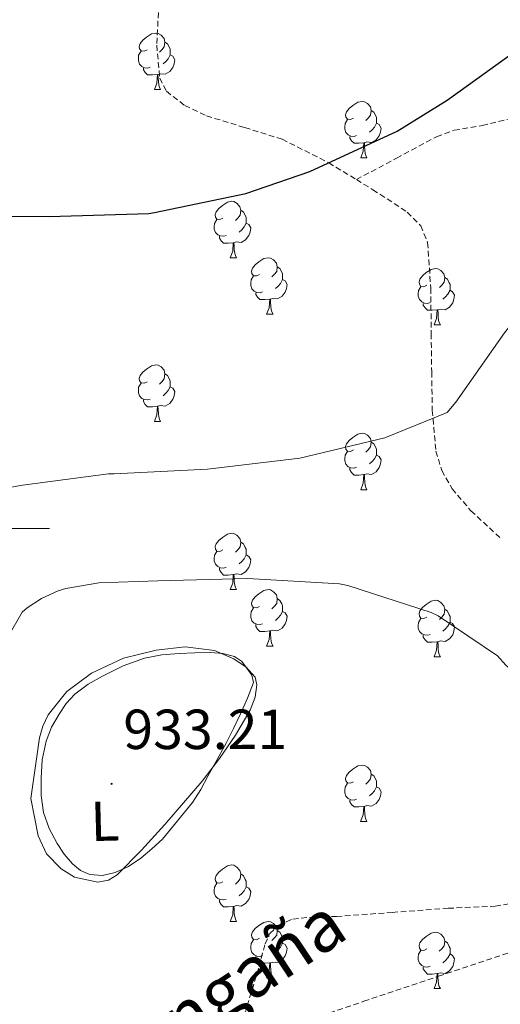
# Model space of a CAD drawing. Units: metres. Extents: x 585893 to 590386, y 4744769 to 4747796.
# Drawn here: x 590005 to 590090, y 4745415 to 4745590 of the extents above; entities that cross this region are included whole.
import ezdxf
from ezdxf.enums import TextEntityAlignment as Align

# ---------------------------------------------------------------- set-up
doc = ezdxf.new("R2010")
doc.units = ezdxf.units.M
doc.header["$MEASUREMENT"] = 0
doc.linetypes.add('TRAZOSX2', pattern=[1.5, 1, -0.5])
for name, color, linetype, lineweight in [('Carátula', 7, 'Continuous', 5), ('Level 21', 19, 'Continuous', 0), ('Level 35', 92, 'Continuous', 0), ('Level 36', 19, 'Continuous', 40), ('Level 37', 92, 'Continuous', 0), ('Level 4', 36, 'Continuous', 30), ('Level 41', 19, 'Continuous', 0), ('Level 44', 19, 'Continuous', 0), ('Level 5', 36, 'Continuous', 0), ('Level 59', 19, 'Continuous', 0), ('Level 63', 7, 'Continuous', 0), ('Level 7', 19, 'Continuous', 0)]:
    doc.layers.add(name, color=color, linetype=linetype, lineweight=lineweight)
doc.styles.add('Arial', font='ARIAL.TTF', dxfattribs={"height": 0.2})

# ---------------------------------------------------------------- blocks, each defined once
blk = doc.blocks.new('5PATER')
at = {"layer": 'Carátula', "linetype": 'Continuous', "lineweight": 5}
h = blk.add_hatch(color=250, dxfattribs=at)
edge = h.paths.add_edge_path()
edge.add_ellipse((0, 0), major_axis=(-1.33, -1.34), ratio=0.999422, start_angle=0, end_angle=360)

msp = doc.modelspace()

# ---------------------------------------------------------------- linework, layer by layer
at = {"layer": 'Level 21', "color": 19, "linetype": 'TRAZOSX2', "lineweight": 0}
for points in [[(590003.01, 4745654.18, 947.38), (590007.35, 4745650.07, 947.85), (590012.31, 4745645.3, 948.38), (590017.27, 4745640.53, 948.92), (590022.63, 4745636.32, 949.45), (590027.89, 4745631.51, 950.01), (590027.9, 4745631.49, 950.01), (590029.64, 4745628.63, 950.26), (590030.83, 4745623.96, 950.56), (590030.9, 4745619.15, 950.82), (590030.41, 4745611.44, 951.13), (590029.94, 4745603.73, 951.32), (590029.65, 4745597.75, 951.39), (590029.37, 4745591.76, 951.4), (590029.08, 4745585.94, 951.36), (590029.62, 4745580.11, 951.28), (590030.8, 4745577.77, 951.22), (590034.06, 4745575.22, 951.12), (590037.94, 4745573.39, 950.99), (590044.71, 4745571.32, 950.74), (590051.38, 4745569.23, 950.45), (590059.57, 4745565.11, 950.01), (590059.66, 4745565.06, 950.01), (590064.57, 4745562.06, 950.08)], [(590064.57, 4745562.06, 950.08), (590071.71, 4745565.87, 949.59), (590078.84, 4745569.68, 949.11), (590081.95, 4745570.83, 948.99), (590086.95, 4745571.67, 949.02), (590091.83, 4745572.88, 949.04), (590100.31, 4745576.53, 948.92), (590108.79, 4745580.18, 948.72), (590116.69, 4745583.41, 948.23), (590124.66, 4745586.58, 947.7), (590130.13, 4745588.63, 947.51), (590135.73, 4745589.46, 947.38), (590144.92, 4745588.21, 947.34), (590154.1, 4745586.32, 947.32), (590158.41, 4745585.2, 947.24), (590162.74, 4745584.47, 946.93), (590165.57, 4745584.4, 946.58), (590168.39, 4745584.33, 946.23)], [(590064.57, 4745562.06, 950.08), (590067.51, 4745560.27, 949.55), (590073.6, 4745556.29, 949.18), (590076.01, 4745553.87, 949.01), (590077.24, 4745550.87, 948.66), (590077.79, 4745542.78, 947.76), (590077.88, 4745534.67, 946.87), (590077.96, 4745527.86, 946.13), (590078.07, 4745521.04, 945.4), (590078.72, 4745513.8, 944.38), (590079.75, 4745510.33, 943.8), (590081.59, 4745507.09, 943.28), (590084.95, 4745503.19, 942.68), (590090.39, 4745498.14, 941.95)], [(590043.22, 4745408.28, 935.32), (590052.66, 4745411.54, 935.73), (590065.91, 4745415.99, 936.2), (590079.15, 4745420.43, 936.56), (590093.7, 4745425.28, 936.56), (590108.21, 4745430.29, 936.56), (590118.73, 4745435.12, 936.88), (590128.95, 4745440.59, 937.2), (590140.86, 4745446.7, 937.5), (590152.69, 4745452.95, 937.78), (590160.59, 4745457.94, 937.94), (590171.76, 4745466.51, 938.14), (590183.28, 4745474.51, 938.36), (590196.19, 4745480.78, 938.75), (590207.58, 4745486.47, 939.31)], [(590043.22, 4745408.28, 935.32), (590045.16, 4745415.18, 936.01), (590047.28, 4745422.16, 936.56), (590048.33, 4745426.2, 936.61), (590049.21, 4745428.05, 936.58), (590050.74, 4745429.52, 936.56), (590053.26, 4745430.61, 936.56), (590057.14, 4745431, 936.56), (590061.04, 4745431.06, 936.56), (590070.96, 4745431.79, 936.56), (590080.88, 4745432.53, 936.56), (590089.25, 4745432.89, 936.65), (590093.35, 4745433.62, 936.75), (590097.27, 4745435.41, 936.88), (590099.92, 4745437.74, 937.07), (590102.85, 4745441.88, 937.48), (590105.78, 4745445.97, 937.84), (590107.03, 4745447.33, 937.9)]]:
    msp.add_polyline3d(points, dxfattribs=at)
at = {"layer": 'Level 35', "color": 92, "linetype": 'Continuous', "lineweight": 0, "ltscale": 0.5}
msp.add_polyline3d([(590006.71, 4745452.05, 935.6), (590007.35, 4745448.72, 935.6), (590007.99, 4745445.4, 935.6), (590009.48, 4745442.2, 935.6), (590012.08, 4745439.51, 935.6), (590014.45, 4745438.03, 935.6), (590018.58, 4745437.16, 935.6), (590020.5, 4745437.51, 935.6), (590022.07, 4745438.48, 935.6), (590026.36, 4745442.87, 935.6), (590030.51, 4745447.44, 935.6), (590033.86, 4745451.27, 935.6), (590037.17, 4745455.12, 935.6), (590040.21, 4745459.13, 935.6), (590043.06, 4745463.32, 935.6), (590045.67, 4745467.73, 935.6), (590046.55, 4745470.03, 935.6), (590046.9, 4745472.27, 935.6), (590046.55, 4745473.61, 935.6), (590044.99, 4745475.39, 935.6), (590042.8, 4745476.88, 935.6), (590039.36, 4745478.35, 935.6), (590034.12, 4745478.99, 935.6), (590028.98, 4745478.42, 935.6), (590023.15, 4745476.97, 935.6), (590017.46, 4745474.32, 935.6), (590013.1, 4745471.06, 935.6), (590009.78, 4745466.9, 935.6), (590008.8, 4745464.9, 935.6), (590008.24, 4745462.8, 935.6), (590007.47, 4745457.43, 935.6), (590006.71, 4745452.05, 935.6)], dxfattribs=at)
at = {"layer": 'Level 36', "color": 92, "linetype": 'Continuous', "lineweight": 0}
for points in [[(590027.35, 4745585.13, 0.01), (590026.82, 4745584.87, 0.01), (590026.29, 4745584.93, 0.01), (590026.02, 4745585.29, 0.01), (590025.97, 4745585.72, 0.01), (590026.13, 4745586.24, 0.01), (590026.61, 4745586.83, 0.01), (590027.24, 4745587.37, 0.01), (590028.14, 4745587.95, 0.01), (590028.89, 4745588.11, 0.01), (590029.31, 4745588.05, 0.01), (590029.84, 4745587.74, 0.01), (590030.37, 4745587.15, 0.01), (590030.53, 4745586.51, 0.01), (590030.42, 4745585.67, 0.01), (590030, 4745585.13, 0.01), (590029.58, 4745584.71, 0.01)], [(590030.53, 4745586.51, 0.01), (590031.01, 4745586.2, 0.01), (590031.32, 4745585.56, 0.01), (590031.48, 4745585.24, 0.01), (590031.48, 4745584.66, 0.01), (590031.48, 4745584.23, 0.01), (590031.11, 4745583.55, 0.01), (590030.69, 4745583.07, 0.01), (590030.21, 4745582.65, 0.01)], [(590027.93, 4745582.05, 0.01), (590027.51, 4745581.89, 0.01), (590026.92, 4745581.95, 0.01), (590026.45, 4745582.17, 0.01), (590026.02, 4745582.59, 0.01), (590025.81, 4745583.17, 0.01), (590025.81, 4745583.59, 0.01), (590025.86, 4745584.18, 0.01), (590026.29, 4745584.87, 0.01)], [(590031.48, 4745584.23, 0.01), (590031.94, 4745583.99, 0.01), (590032.28, 4745583.37, 0.01), (590032.17, 4745582.65, 0.01), (590031.96, 4745582.01, 0.01), (590031.38, 4745581.27, 0.01), (590030.58, 4745580.79, 0.01), (590029.73, 4745580.89, 0.01), (590029.3, 4745580.76, 0.01)], [(590029.19, 4745580.76, 0.01), (590028.3, 4745580.67, 0.01), (590027.46, 4745580.67, 0.01), (590027.03, 4745581.11, 0.01), (590026.71, 4745581.58, 0.01), (590026.71, 4745581.89, 0.01)], [(590028.65, 4745578.07, 0.01), (590029.08, 4745579.23, 0.01), (590029.19, 4745580.76, 0.01), (590029.3, 4745580.76, 0.01), (590029.34, 4745580.17, 0.01), (590029.37, 4745579.49, 0.01), (590029.44, 4745578.87, 0.01), (590029.56, 4745578.47, 0.01), (590029.77, 4745578.07, 0.01)], [(590028.65, 4745578.07, 0.01), (590029.77, 4745578.07, 0.01)], [(590064.04, 4745572.99, 0.01), (590063.51, 4745572.73, 0.01), (590062.98, 4745572.78, 0.01), (590062.71, 4745573.15, 0.01), (590062.66, 4745573.58, 0.01), (590062.82, 4745574.1, 0.01), (590063.3, 4745574.69, 0.01), (590063.93, 4745575.22, 0.01), (590064.83, 4745575.81, 0.01), (590065.58, 4745575.97, 0.01), (590066, 4745575.91, 0.01), (590066.53, 4745575.6, 0.01), (590067.06, 4745575.01, 0.01), (590067.22, 4745574.37, 0.01), (590067.11, 4745573.52, 0.01), (590066.69, 4745572.99, 0.01), (590066.27, 4745572.57, 0.01)], [(590067.22, 4745574.37, 0.01), (590067.7, 4745574.06, 0.01), (590068.01, 4745573.42, 0.01), (590068.17, 4745573.1, 0.01), (590068.17, 4745572.52, 0.01), (590068.17, 4745572.09, 0.01), (590067.8, 4745571.4, 0.01), (590067.38, 4745570.92, 0.01), (590066.9, 4745570.5, 0.01)], [(590064.62, 4745569.91, 0.01), (590064.2, 4745569.75, 0.01), (590063.61, 4745569.81, 0.01), (590063.14, 4745570.03, 0.01), (590062.71, 4745570.45, 0.01), (590062.5, 4745571.03, 0.01), (590062.5, 4745571.45, 0.01), (590062.55, 4745572.04, 0.01), (590062.98, 4745572.73, 0.01)], [(590068.17, 4745572.09, 0.01), (590068.63, 4745571.84, 0.01), (590068.97, 4745571.23, 0.01), (590068.86, 4745570.5, 0.01), (590068.65, 4745569.86, 0.01), (590068.07, 4745569.12, 0.01), (590067.27, 4745568.64, 0.01), (590066.42, 4745568.75, 0.01), (590065.99, 4745568.62, 0.01)], [(590065.88, 4745568.62, 0.01), (590064.99, 4745568.53, 0.01), (590064.15, 4745568.53, 0.01), (590063.72, 4745568.97, 0.01), (590063.4, 4745569.44, 0.01), (590063.4, 4745569.75, 0.01)], [(590065.34, 4745565.93, 0.01), (590065.77, 4745567.09, 0.01), (590065.88, 4745568.62, 0.01), (590065.99, 4745568.62, 0.01), (590066.03, 4745568.03, 0.01), (590066.06, 4745567.35, 0.01), (590066.13, 4745566.73, 0.01), (590066.25, 4745566.33, 0.01), (590066.46, 4745565.93, 0.01)], [(590065.34, 4745565.93, 0.01), (590066.46, 4745565.93, 0.01)], [(590040.85, 4745555.23, 0.01), (590040.32, 4745554.96, 0.01), (590039.79, 4745555.02, 0.01), (590039.53, 4745555.39, 0.01), (590039.47, 4745555.81, 0.01), (590039.63, 4745556.33, 0.01), (590040.11, 4745556.93, 0.01), (590040.75, 4745557.46, 0.01), (590041.65, 4745558.04, 0.01), (590042.39, 4745558.2, 0.01), (590042.81, 4745558.15, 0.01), (590043.35, 4745557.83, 0.01), (590043.87, 4745557.25, 0.01), (590044.03, 4745556.61, 0.01), (590043.93, 4745555.76, 0.01), (590043.5, 4745555.23, 0.01), (590043.08, 4745554.8, 0.01)], [(590044.03, 4745556.61, 0.01), (590044.51, 4745556.29, 0.01), (590044.83, 4745555.65, 0.01), (590044.99, 4745555.33, 0.01), (590044.98, 4745554.75, 0.01), (590044.98, 4745554.33, 0.01), (590044.61, 4745553.64, 0.01), (590044.19, 4745553.16, 0.01), (590043.71, 4745552.74, 0.01)], [(590041.43, 4745552.15, 0.01), (590041.01, 4745551.99, 0.01), (590040.42, 4745552.05, 0.01), (590039.95, 4745552.26, 0.01), (590039.52, 4745552.68, 0.01), (590039.31, 4745553.27, 0.01), (590039.31, 4745553.69, 0.01), (590039.36, 4745554.27, 0.01), (590039.79, 4745554.96, 0.01)], [(590044.98, 4745554.33, 0.01), (590045.44, 4745554.08, 0.01), (590045.78, 4745553.46, 0.01), (590045.67, 4745552.74, 0.01), (590045.46, 4745552.1, 0.01), (590044.88, 4745551.36, 0.01), (590044.08, 4745550.88, 0.01), (590043.23, 4745550.98, 0.01), (590042.8, 4745550.85, 0.01)], [(590042.69, 4745550.85, 0.01), (590041.8, 4745550.77, 0.01), (590040.96, 4745550.77, 0.01), (590040.53, 4745551.2, 0.01), (590040.21, 4745551.67, 0.01), (590040.21, 4745551.99, 0.01)], [(590042.15, 4745548.17, 0.01), (590042.58, 4745549.33, 0.01), (590042.69, 4745550.85, 0.01), (590042.8, 4745550.85, 0.01), (590042.84, 4745550.27, 0.01), (590042.87, 4745549.58, 0.01), (590042.94, 4745548.97, 0.01), (590043.06, 4745548.57, 0.01), (590043.27, 4745548.17, 0.01)], [(590042.15, 4745548.17, 0.01), (590043.27, 4745548.17, 0.01)], [(590047.32, 4745545.19, 0.01), (590046.79, 4745544.93, 0.01), (590046.26, 4745544.98, 0.01), (590046, 4745545.35, 0.01), (590045.94, 4745545.78, 0.01), (590046.1, 4745546.3, 0.01), (590046.58, 4745546.89, 0.01), (590047.22, 4745547.42, 0.01), (590048.12, 4745548.01, 0.01), (590048.86, 4745548.17, 0.01), (590049.29, 4745548.11, 0.01), (590049.82, 4745547.8, 0.01), (590050.35, 4745547.21, 0.01), (590050.51, 4745546.57, 0.01), (590050.4, 4745545.72, 0.01), (590049.97, 4745545.19, 0.01), (590049.55, 4745544.77, 0.01)], [(590050.51, 4745546.57, 0.01), (590050.98, 4745546.26, 0.01), (590051.3, 4745545.62, 0.01), (590051.46, 4745545.3, 0.01), (590051.46, 4745544.72, 0.01), (590051.46, 4745544.29, 0.01), (590051.09, 4745543.6, 0.01), (590050.67, 4745543.12, 0.01), (590050.19, 4745542.7, 0.01)], [(590077.1, 4745543.29, 0.01), (590076.57, 4745543.02, 0.01), (590076.04, 4745543.08, 0.01), (590075.77, 4745543.45, 0.01), (590075.72, 4745543.87, 0.01), (590075.88, 4745544.39, 0.01), (590076.36, 4745544.99, 0.01), (590076.99, 4745545.52, 0.01), (590077.89, 4745546.1, 0.01), (590078.64, 4745546.26, 0.01), (590079.06, 4745546.21, 0.01), (590079.59, 4745545.89, 0.01), (590080.12, 4745545.31, 0.01), (590080.28, 4745544.67, 0.01), (590080.17, 4745543.81, 0.01), (590079.75, 4745543.29, 0.01), (590079.33, 4745542.86, 0.01)], [(590047.91, 4745542.11, 0.01), (590047.48, 4745541.95, 0.01), (590046.9, 4745542.01, 0.01), (590046.42, 4745542.22, 0.01), (590046, 4745542.65, 0.01), (590045.78, 4745543.23, 0.01), (590045.78, 4745543.65, 0.01), (590045.84, 4745544.24, 0.01), (590046.26, 4745544.93, 0.01)], [(590051.46, 4745544.29, 0.01), (590051.91, 4745544.04, 0.01), (590052.26, 4745543.43, 0.01), (590052.15, 4745542.7, 0.01), (590051.94, 4745542.06, 0.01), (590051.35, 4745541.32, 0.01), (590050.56, 4745540.84, 0.01), (590049.71, 4745540.95, 0.01), (590049.28, 4745540.82, 0.01)], [(590080.28, 4745544.67, 0.01), (590080.76, 4745544.35, 0.01), (590081.07, 4745543.71, 0.01), (590081.23, 4745543.39, 0.01), (590081.23, 4745542.81, 0.01), (590081.23, 4745542.39, 0.01), (590080.86, 4745541.69, 0.01), (590080.44, 4745541.21, 0.01), (590079.96, 4745540.8, 0.01)], [(590077.68, 4745540.21, 0.01), (590077.26, 4745540.05, 0.01), (590076.67, 4745540.11, 0.01), (590076.2, 4745540.32, 0.01), (590075.77, 4745540.74, 0.01), (590075.56, 4745541.33, 0.01), (590075.56, 4745541.75, 0.01), (590075.61, 4745542.33, 0.01), (590076.04, 4745543.02, 0.01)], [(590081.23, 4745542.39, 0.01), (590081.69, 4745542.13, 0.01), (590082.03, 4745541.52, 0.01), (590081.92, 4745540.79, 0.01), (590081.71, 4745540.15, 0.01), (590081.13, 4745539.41, 0.01), (590080.33, 4745538.94, 0.01), (590079.48, 4745539.04, 0.01), (590079.05, 4745538.91, 0.01)], [(590049.17, 4745540.82, 0.01), (590048.28, 4745540.73, 0.01), (590047.43, 4745540.73, 0.01), (590047.01, 4745541.16, 0.01), (590046.69, 4745541.64, 0.01), (590046.69, 4745541.95, 0.01)], [(590048.62, 4745538.13, 0.01), (590049.06, 4745539.29, 0.01), (590049.17, 4745540.82, 0.01), (590049.28, 4745540.82, 0.01), (590049.31, 4745540.23, 0.01), (590049.35, 4745539.55, 0.01), (590049.42, 4745538.93, 0.01), (590049.53, 4745538.53, 0.01), (590049.75, 4745538.13, 0.01)], [(590078.94, 4745538.91, 0.01), (590078.05, 4745538.83, 0.01), (590077.21, 4745538.83, 0.01), (590076.78, 4745539.26, 0.01), (590076.46, 4745539.73, 0.01), (590076.46, 4745540.05, 0.01)], [(590078.4, 4745536.23, 0.01), (590078.83, 4745537.39, 0.01), (590078.94, 4745538.91, 0.01), (590079.05, 4745538.91, 0.01), (590079.09, 4745538.33, 0.01), (590079.12, 4745537.64, 0.01), (590079.19, 4745537.03, 0.01), (590079.31, 4745536.63, 0.01), (590079.52, 4745536.23, 0.01)], [(590048.62, 4745538.13, 0.01), (590049.75, 4745538.13, 0.01)], [(590078.4, 4745536.23, 0.01), (590079.52, 4745536.23, 0.01)], [(590027.35, 4745526.14, 0.01), (590026.82, 4745525.88, 0.01), (590026.29, 4745525.93, 0.01), (590026.02, 4745526.3, 0.01), (590025.97, 4745526.73, 0.01), (590026.13, 4745527.25, 0.01), (590026.61, 4745527.84, 0.01), (590027.24, 4745528.37, 0.01), (590028.14, 4745528.96, 0.01), (590028.89, 4745529.12, 0.01), (590029.31, 4745529.06, 0.01), (590029.84, 4745528.75, 0.01), (590030.37, 4745528.16, 0.01), (590030.53, 4745527.52, 0.01), (590030.42, 4745526.67, 0.01), (590030, 4745526.14, 0.01), (590029.58, 4745525.72, 0.01)], [(590030.53, 4745527.52, 0.01), (590031.01, 4745527.21, 0.01), (590031.32, 4745526.57, 0.01), (590031.48, 4745526.25, 0.01), (590031.48, 4745525.67, 0.01), (590031.48, 4745525.24, 0.01), (590031.11, 4745524.55, 0.01), (590030.69, 4745524.07, 0.01), (590030.21, 4745523.65, 0.01)], [(590027.93, 4745523.06, 0.01), (590027.51, 4745522.9, 0.01), (590026.92, 4745522.96, 0.01), (590026.45, 4745523.17, 0.01), (590026.02, 4745523.6, 0.01), (590025.81, 4745524.18, 0.01), (590025.81, 4745524.6, 0.01), (590025.86, 4745525.19, 0.01), (590026.29, 4745525.88, 0.01)], [(590031.48, 4745525.24, 0.01), (590031.94, 4745524.99, 0.01), (590032.28, 4745524.38, 0.01), (590032.17, 4745523.65, 0.01), (590031.96, 4745523.01, 0.01), (590031.38, 4745522.27, 0.01), (590030.58, 4745521.79, 0.01), (590029.73, 4745521.9, 0.01), (590029.3, 4745521.77, 0.01)], [(590029.19, 4745521.77, 0.01), (590028.3, 4745521.68, 0.01), (590027.46, 4745521.68, 0.01), (590027.03, 4745522.11, 0.01), (590026.71, 4745522.59, 0.01), (590026.71, 4745522.9, 0.01)], [(590028.65, 4745519.08, 0.01), (590029.08, 4745520.24, 0.01), (590029.19, 4745521.77, 0.01), (590029.3, 4745521.77, 0.01), (590029.34, 4745521.18, 0.01), (590029.37, 4745520.5, 0.01), (590029.44, 4745519.88, 0.01), (590029.56, 4745519.48, 0.01), (590029.77, 4745519.08, 0.01)], [(590028.65, 4745519.08, 0.01), (590029.77, 4745519.08, 0.01)], [(590064.04, 4745514, 0.01), (590063.51, 4745513.74, 0.01), (590062.98, 4745513.79, 0.01), (590062.71, 4745514.16, 0.01), (590062.66, 4745514.59, 0.01), (590062.82, 4745515.11, 0.01), (590063.3, 4745515.7, 0.01), (590063.93, 4745516.23, 0.01), (590064.83, 4745516.82, 0.01), (590065.58, 4745516.98, 0.01), (590066, 4745516.92, 0.01), (590066.53, 4745516.61, 0.01), (590067.06, 4745516.02, 0.01), (590067.22, 4745515.38, 0.01), (590067.11, 4745514.53, 0.01), (590066.69, 4745514, 0.01), (590066.27, 4745513.58, 0.01)], [(590067.22, 4745515.38, 0.01), (590067.7, 4745515.07, 0.01), (590068.01, 4745514.43, 0.01), (590068.17, 4745514.11, 0.01), (590068.17, 4745513.53, 0.01), (590068.17, 4745513.1, 0.01), (590067.8, 4745512.41, 0.01), (590067.38, 4745511.93, 0.01), (590066.9, 4745511.51, 0.01)], [(590064.62, 4745510.92, 0.01), (590064.2, 4745510.76, 0.01), (590063.61, 4745510.82, 0.01), (590063.14, 4745511.03, 0.01), (590062.71, 4745511.46, 0.01), (590062.5, 4745512.04, 0.01), (590062.5, 4745512.46, 0.01), (590062.55, 4745513.05, 0.01), (590062.98, 4745513.74, 0.01)], [(590068.17, 4745513.1, 0.01), (590068.63, 4745512.85, 0.01), (590068.97, 4745512.24, 0.01), (590068.86, 4745511.51, 0.01), (590068.65, 4745510.87, 0.01), (590068.07, 4745510.13, 0.01), (590067.27, 4745509.65, 0.01), (590066.42, 4745509.76, 0.01), (590065.99, 4745509.63, 0.01)], [(590065.88, 4745509.63, 0.01), (590064.99, 4745509.54, 0.01), (590064.15, 4745509.54, 0.01), (590063.72, 4745509.97, 0.01), (590063.4, 4745510.45, 0.01), (590063.4, 4745510.76, 0.01)], [(590065.34, 4745506.94, 0.01), (590065.77, 4745508.1, 0.01), (590065.88, 4745509.63, 0.01), (590065.99, 4745509.63, 0.01), (590066.03, 4745509.04, 0.01), (590066.06, 4745508.36, 0.01), (590066.13, 4745507.74, 0.01), (590066.25, 4745507.34, 0.01), (590066.46, 4745506.94, 0.01)], [(590065.34, 4745506.94, 0.01), (590066.46, 4745506.94, 0.01)], [(590040.85, 4745496.23, 0.01), (590040.32, 4745495.97, 0.01), (590039.79, 4745496.02, 0.01), (590039.52, 4745496.39, 0.01), (590039.47, 4745496.82, 0.01), (590039.63, 4745497.34, 0.01), (590040.11, 4745497.93, 0.01), (590040.74, 4745498.46, 0.01), (590041.64, 4745499.05, 0.01), (590042.39, 4745499.21, 0.01), (590042.81, 4745499.15, 0.01), (590043.34, 4745498.84, 0.01), (590043.87, 4745498.25, 0.01), (590044.03, 4745497.61, 0.01), (590043.92, 4745496.76, 0.01), (590043.5, 4745496.23, 0.01), (590043.08, 4745495.81, 0.01)], [(590044.03, 4745497.61, 0.01), (590044.51, 4745497.3, 0.01), (590044.82, 4745496.66, 0.01), (590044.98, 4745496.34, 0.01), (590044.98, 4745495.76, 0.01), (590044.98, 4745495.33, 0.01), (590044.61, 4745494.64, 0.01), (590044.19, 4745494.16, 0.01), (590043.71, 4745493.74, 0.01)], [(590041.43, 4745493.15, 0.01), (590041.01, 4745492.99, 0.01), (590040.42, 4745493.05, 0.01), (590039.95, 4745493.26, 0.01), (590039.52, 4745493.69, 0.01), (590039.31, 4745494.27, 0.01), (590039.31, 4745494.69, 0.01), (590039.36, 4745495.28, 0.01), (590039.79, 4745495.97, 0.01)], [(590044.98, 4745495.33, 0.01), (590045.44, 4745495.08, 0.01), (590045.78, 4745494.47, 0.01), (590045.67, 4745493.74, 0.01), (590045.46, 4745493.1, 0.01), (590044.88, 4745492.36, 0.01), (590044.08, 4745491.88, 0.01), (590043.23, 4745491.99, 0.01), (590042.8, 4745491.86, 0.01)], [(590042.69, 4745491.86, 0.01), (590041.8, 4745491.77, 0.01), (590040.96, 4745491.77, 0.01), (590040.53, 4745492.2, 0.01), (590040.21, 4745492.68, 0.01), (590040.21, 4745492.99, 0.01)], [(590042.15, 4745489.17, 0.01), (590042.58, 4745490.33, 0.01), (590042.69, 4745491.86, 0.01), (590042.8, 4745491.86, 0.01), (590042.84, 4745491.27, 0.01), (590042.87, 4745490.59, 0.01), (590042.94, 4745489.97, 0.01), (590043.06, 4745489.57, 0.01), (590043.27, 4745489.17, 0.01)], [(590042.15, 4745489.17, 0.01), (590043.27, 4745489.17, 0.01)], [(590047.32, 4745486.2, 0.01), (590046.79, 4745485.93, 0.01), (590046.26, 4745485.99, 0.01), (590046, 4745486.36, 0.01), (590045.94, 4745486.78, 0.01), (590046.1, 4745487.3, 0.01), (590046.58, 4745487.9, 0.01), (590047.22, 4745488.43, 0.01), (590048.12, 4745489.01, 0.01), (590048.86, 4745489.17, 0.01), (590049.29, 4745489.12, 0.01), (590049.82, 4745488.8, 0.01), (590050.35, 4745488.22, 0.01), (590050.51, 4745487.58, 0.01), (590050.4, 4745486.73, 0.01), (590049.97, 4745486.2, 0.01), (590049.55, 4745485.77, 0.01)], [(590050.51, 4745487.58, 0.01), (590050.98, 4745487.26, 0.01), (590051.3, 4745486.62, 0.01), (590051.46, 4745486.3, 0.01), (590051.46, 4745485.72, 0.01), (590051.46, 4745485.3, 0.01), (590051.09, 4745484.61, 0.01), (590050.67, 4745484.13, 0.01), (590050.19, 4745483.71, 0.01)], [(590077.09, 4745484.29, 0.01), (590076.57, 4745484.03, 0.01), (590076.03, 4745484.08, 0.01), (590075.77, 4745484.45, 0.01), (590075.71, 4745484.88, 0.01), (590075.87, 4745485.4, 0.01), (590076.35, 4745485.99, 0.01), (590076.99, 4745486.52, 0.01), (590077.89, 4745487.11, 0.01), (590078.63, 4745487.27, 0.01), (590079.06, 4745487.21, 0.01), (590079.59, 4745486.9, 0.01), (590080.12, 4745486.31, 0.01), (590080.28, 4745485.67, 0.01), (590080.17, 4745484.82, 0.01), (590079.75, 4745484.29, 0.01), (590079.33, 4745483.87, 0.01)], [(590047.91, 4745483.12, 0.01), (590047.48, 4745482.96, 0.01), (590046.9, 4745483.02, 0.01), (590046.42, 4745483.23, 0.01), (590046, 4745483.65, 0.01), (590045.78, 4745484.24, 0.01), (590045.78, 4745484.66, 0.01), (590045.84, 4745485.24, 0.01), (590046.26, 4745485.93, 0.01)], [(590051.46, 4745485.3, 0.01), (590051.91, 4745485.05, 0.01), (590052.26, 4745484.43, 0.01), (590052.15, 4745483.71, 0.01), (590051.94, 4745483.07, 0.01), (590051.35, 4745482.33, 0.01), (590050.56, 4745481.85, 0.01), (590049.71, 4745481.95, 0.01), (590049.28, 4745481.82, 0.01)], [(590080.28, 4745485.67, 0.01), (590080.75, 4745485.36, 0.01), (590081.07, 4745484.72, 0.01), (590081.23, 4745484.4, 0.01), (590081.23, 4745483.82, 0.01), (590081.23, 4745483.39, 0.01), (590080.86, 4745482.7, 0.01), (590080.44, 4745482.22, 0.01), (590079.96, 4745481.8, 0.01)], [(590049.17, 4745481.82, 0.01), (590048.28, 4745481.74, 0.01), (590047.43, 4745481.74, 0.01), (590047.01, 4745482.17, 0.01), (590046.69, 4745482.64, 0.01), (590046.69, 4745482.96, 0.01)], [(590077.68, 4745481.21, 0.01), (590077.25, 4745481.05, 0.01), (590076.67, 4745481.11, 0.01), (590076.19, 4745481.32, 0.01), (590075.77, 4745481.75, 0.01), (590075.55, 4745482.33, 0.01), (590075.55, 4745482.75, 0.01), (590075.61, 4745483.34, 0.01), (590076.03, 4745484.03, 0.01)], [(590081.23, 4745483.39, 0.01), (590081.69, 4745483.14, 0.01), (590082.03, 4745482.53, 0.01), (590081.92, 4745481.8, 0.01), (590081.71, 4745481.16, 0.01), (590081.13, 4745480.42, 0.01), (590080.33, 4745479.94, 0.01), (590079.48, 4745480.05, 0.01), (590079.05, 4745479.92, 0.01)], [(590048.62, 4745479.14, 0.01), (590049.06, 4745480.3, 0.01), (590049.17, 4745481.82, 0.01), (590049.28, 4745481.82, 0.01), (590049.31, 4745481.24, 0.01), (590049.35, 4745480.55, 0.01), (590049.42, 4745479.94, 0.01), (590049.53, 4745479.54, 0.01), (590049.75, 4745479.14, 0.01)], [(590078.94, 4745479.92, 0.01), (590078.05, 4745479.83, 0.01), (590077.21, 4745479.83, 0.01), (590076.78, 4745480.26, 0.01), (590076.46, 4745480.74, 0.01), (590076.46, 4745481.05, 0.01)], [(590078.39, 4745477.23, 0.01), (590078.83, 4745478.39, 0.01), (590078.94, 4745479.92, 0.01), (590079.05, 4745479.92, 0.01), (590079.09, 4745479.33, 0.01), (590079.12, 4745478.65, 0.01), (590079.19, 4745478.03, 0.01), (590079.31, 4745477.63, 0.01), (590079.52, 4745477.23, 0.01)], [(590030.13, 4745444.82, 934.77), (590028.18, 4745443.12, 934.77), (590026.23, 4745441.43, 934.77), (590024.07, 4745439.98, 934.77), (590021.68, 4745438.87, 934.77), (590019.46, 4745438.33, 934.77), (590017.2, 4745438.55, 934.77), (590015.54, 4745439.25, 934.77), (590014.07, 4745440.4, 934.77), (590012.59, 4745442.15, 934.77), (590011.38, 4745444.05, 934.77), (590009.97, 4745446.73, 934.77), (590008.95, 4745449.56, 934.77), (590008.51, 4745452.59, 934.77), (590008.5, 4745455.64, 934.77), (590008.73, 4745458.94, 934.77), (590009.39, 4745462.23, 934.77), (590010.38, 4745464.71, 934.77), (590011.7, 4745467.03, 934.77), (590012.97, 4745468.93, 934.77), (590014.51, 4745470.61, 934.77), (590016.89, 4745472.37, 934.77), (590019.44, 4745473.81, 934.77), (590023.1, 4745475.64, 934.77), (590026.93, 4745477.01, 934.77), (590029.99, 4745477.56, 934.77), (590033.07, 4745477.84, 934.77), (590035.86, 4745477.96, 934.77), (590038.64, 4745477.97, 934.77), (590040.8, 4745477.83, 934.77), (590042.93, 4745477.27, 934.77), (590044.14, 4745476.43, 934.77), (590045.11, 4745475.22, 934.77), (590046, 4745473.95, 934.77), (590046.26, 4745472.66, 934.77), (590045.24, 4745469.87, 934.77), (590043.95, 4745467.09, 934.77), (590042.73, 4745464.51, 934.77), (590041.46, 4745461.97, 934.77), (590039.85, 4745458.99, 934.77), (590038.19, 4745456.02, 934.77), (590036.92, 4745453.62, 934.77), (590035.44, 4745451.35, 934.77), (590032.79, 4745448.08, 934.77), (590030.13, 4745444.82, 934.77)], [(590048.62, 4745479.14, 0.01), (590049.75, 4745479.14, 0.01)], [(590078.39, 4745477.23, 0.01), (590079.52, 4745477.23, 0.01)], [(590064.04, 4745455.01, 0.01), (590063.51, 4745454.75, 0.01), (590062.98, 4745454.8, 0.01), (590062.71, 4745455.17, 0.01), (590062.66, 4745455.6, 0.01), (590062.82, 4745456.12, 0.01), (590063.3, 4745456.71, 0.01), (590063.93, 4745457.24, 0.01), (590064.83, 4745457.83, 0.01), (590065.58, 4745457.99, 0.01), (590066, 4745457.93, 0.01), (590066.53, 4745457.62, 0.01), (590067.06, 4745457.03, 0.01), (590067.22, 4745456.39, 0.01), (590067.11, 4745455.54, 0.01), (590066.69, 4745455.01, 0.01), (590066.27, 4745454.59, 0.01)], [(590067.22, 4745456.39, 0.01), (590067.7, 4745456.08, 0.01), (590068.01, 4745455.44, 0.01), (590068.17, 4745455.12, 0.01), (590068.17, 4745454.54, 0.01), (590068.17, 4745454.11, 0.01), (590067.8, 4745453.42, 0.01), (590067.38, 4745452.94, 0.01), (590066.9, 4745452.52, 0.01)], [(590064.62, 4745451.93, 0.01), (590064.19, 4745451.77, 0.01), (590063.61, 4745451.83, 0.01), (590063.13, 4745452.04, 0.01), (590062.71, 4745452.47, 0.01), (590062.49, 4745453.05, 0.01), (590062.5, 4745453.47, 0.01), (590062.55, 4745454.06, 0.01), (590062.98, 4745454.75, 0.01)], [(590068.17, 4745454.11, 0.01), (590068.63, 4745453.86, 0.01), (590068.97, 4745453.25, 0.01), (590068.86, 4745452.52, 0.01), (590068.65, 4745451.88, 0.01), (590068.07, 4745451.14, 0.01), (590067.27, 4745450.66, 0.01), (590066.42, 4745450.77, 0.01), (590065.99, 4745450.64, 0.01)], [(590065.88, 4745450.64, 0.01), (590064.99, 4745450.55, 0.01), (590064.15, 4745450.55, 0.01), (590063.72, 4745450.98, 0.01), (590063.4, 4745451.46, 0.01), (590063.4, 4745451.77, 0.01)], [(590065.33, 4745447.95, 0.01), (590065.77, 4745449.11, 0.01), (590065.88, 4745450.64, 0.01), (590065.99, 4745450.64, 0.01), (590066.03, 4745450.05, 0.01), (590066.06, 4745449.37, 0.01), (590066.13, 4745448.75, 0.01), (590066.25, 4745448.35, 0.01), (590066.46, 4745447.95, 0.01)], [(590065.33, 4745447.95, 0.01), (590066.46, 4745447.95, 0.01)], [(590040.85, 4745437.24, 0.01), (590040.32, 4745436.98, 0.01), (590039.79, 4745437.03, 0.01), (590039.52, 4745437.4, 0.01), (590039.47, 4745437.83, 0.01), (590039.63, 4745438.35, 0.01), (590040.11, 4745438.94, 0.01), (590040.74, 4745439.47, 0.01), (590041.64, 4745440.06, 0.01), (590042.39, 4745440.22, 0.01), (590042.81, 4745440.16, 0.01), (590043.34, 4745439.85, 0.01), (590043.87, 4745439.26, 0.01), (590044.03, 4745438.62, 0.01), (590043.92, 4745437.77, 0.01), (590043.5, 4745437.24, 0.01), (590043.08, 4745436.82, 0.01)], [(590044.03, 4745438.62, 0.01), (590044.51, 4745438.31, 0.01), (590044.82, 4745437.67, 0.01), (590044.98, 4745437.35, 0.01), (590044.98, 4745436.77, 0.01), (590044.98, 4745436.34, 0.01), (590044.61, 4745435.65, 0.01), (590044.19, 4745435.17, 0.01), (590043.71, 4745434.75, 0.01)], [(590041.43, 4745434.16, 0.01), (590041.01, 4745434, 0.01), (590040.42, 4745434.06, 0.01), (590039.95, 4745434.27, 0.01), (590039.52, 4745434.7, 0.01), (590039.31, 4745435.28, 0.01), (590039.31, 4745435.7, 0.01), (590039.36, 4745436.29, 0.01), (590039.79, 4745436.98, 0.01)], [(590044.98, 4745436.34, 0.01), (590045.44, 4745436.09, 0.01), (590045.78, 4745435.48, 0.01), (590045.67, 4745434.75, 0.01), (590045.46, 4745434.11, 0.01), (590044.88, 4745433.37, 0.01), (590044.08, 4745432.89, 0.01), (590043.23, 4745433, 0.01), (590042.8, 4745432.87, 0.01)], [(590042.69, 4745432.87, 0.01), (590041.8, 4745432.78, 0.01), (590040.96, 4745432.78, 0.01), (590040.53, 4745433.21, 0.01), (590040.21, 4745433.69, 0.01), (590040.21, 4745434, 0.01)], [(590042.15, 4745430.18, 0.01), (590042.58, 4745431.34, 0.01), (590042.69, 4745432.87, 0.01), (590042.8, 4745432.87, 0.01), (590042.84, 4745432.28, 0.01), (590042.87, 4745431.6, 0.01), (590042.94, 4745430.98, 0.01), (590043.06, 4745430.58, 0.01), (590043.27, 4745430.18, 0.01)], [(590042.15, 4745430.18, 0.01), (590043.27, 4745430.18, 0.01)], [(590047.32, 4745427.21, 0.01), (590046.79, 4745426.94, 0.01), (590046.26, 4745427, 0.01), (590046, 4745427.37, 0.01), (590045.94, 4745427.79, 0.01), (590046.1, 4745428.31, 0.01), (590046.58, 4745428.91, 0.01), (590047.22, 4745429.44, 0.01), (590048.12, 4745430.02, 0.01), (590048.86, 4745430.18, 0.01), (590049.29, 4745430.13, 0.01), (590049.82, 4745429.81, 0.01), (590050.35, 4745429.23, 0.01), (590050.51, 4745428.59, 0.01), (590050.4, 4745427.74, 0.01), (590049.97, 4745427.21, 0.01), (590049.55, 4745426.78, 0.01)], [(590050.51, 4745428.59, 0.01), (590050.98, 4745428.27, 0.01), (590051.3, 4745427.63, 0.01), (590051.46, 4745427.31, 0.01), (590051.46, 4745426.73, 0.01), (590051.46, 4745426.31, 0.01), (590051.09, 4745425.62, 0.01), (590050.67, 4745425.14, 0.01), (590050.19, 4745424.72, 0.01)], [(590047.91, 4745424.13, 0.01), (590047.48, 4745423.97, 0.01), (590046.9, 4745424.03, 0.01), (590046.42, 4745424.24, 0.01), (590046, 4745424.66, 0.01), (590045.78, 4745425.25, 0.01), (590045.78, 4745425.67, 0.01), (590045.84, 4745426.25, 0.01), (590046.26, 4745426.94, 0.01)], [(590077.09, 4745425.3, 0.01), (590076.56, 4745425.04, 0.01), (590076.03, 4745425.09, 0.01), (590075.77, 4745425.46, 0.01), (590075.71, 4745425.89, 0.01), (590075.87, 4745426.41, 0.01), (590076.35, 4745427, 0.01), (590076.99, 4745427.53, 0.01), (590077.89, 4745428.12, 0.01), (590078.63, 4745428.28, 0.01), (590079.06, 4745428.22, 0.01), (590079.59, 4745427.91, 0.01), (590080.12, 4745427.32, 0.01), (590080.28, 4745426.68, 0.01), (590080.17, 4745425.83, 0.01), (590079.74, 4745425.3, 0.01), (590079.32, 4745424.88, 0.01)], [(590051.46, 4745426.31, 0.01), (590051.91, 4745426.06, 0.01), (590052.26, 4745425.44, 0.01), (590052.15, 4745424.72, 0.01), (590051.94, 4745424.08, 0.01), (590051.35, 4745423.34, 0.01), (590050.56, 4745422.86, 0.01), (590049.71, 4745422.96, 0.01), (590049.28, 4745422.83, 0.01)], [(590077.68, 4745422.22, 0.01), (590077.25, 4745422.06, 0.01), (590076.67, 4745422.12, 0.01), (590076.19, 4745422.33, 0.01), (590075.77, 4745422.76, 0.01), (590075.55, 4745423.34, 0.01), (590075.55, 4745423.76, 0.01), (590075.61, 4745424.35, 0.01), (590076.03, 4745425.04, 0.01)], [(590080.28, 4745426.68, 0.01), (590080.75, 4745426.37, 0.01), (590081.07, 4745425.73, 0.01), (590081.23, 4745425.41, 0.01), (590081.23, 4745424.83, 0.01), (590081.23, 4745424.4, 0.01), (590080.86, 4745423.71, 0.01), (590080.44, 4745423.23, 0.01), (590079.96, 4745422.81, 0.01)], [(590049.17, 4745422.83, 0.01), (590048.28, 4745422.75, 0.01), (590047.43, 4745422.75, 0.01), (590047.01, 4745423.18, 0.01), (590046.69, 4745423.65, 0.01), (590046.69, 4745423.97, 0.01)], [(590081.23, 4745424.4, 0.01), (590081.68, 4745424.15, 0.01), (590082.03, 4745423.54, 0.01), (590081.92, 4745422.81, 0.01), (590081.71, 4745422.17, 0.01), (590081.12, 4745421.43, 0.01), (590080.33, 4745420.95, 0.01), (590079.48, 4745421.06, 0.01), (590079.05, 4745420.93, 0.01)], [(590048.62, 4745420.15, 0.01), (590049.06, 4745421.31, 0.01), (590049.17, 4745422.83, 0.01), (590049.28, 4745422.83, 0.01), (590049.31, 4745422.25, 0.01), (590049.35, 4745421.56, 0.01), (590049.42, 4745420.95, 0.01), (590049.53, 4745420.55, 0.01), (590049.75, 4745420.15, 0.01)], [(590078.94, 4745420.93, 0.01), (590078.05, 4745420.84, 0.01), (590077.2, 4745420.84, 0.01), (590076.78, 4745421.27, 0.01), (590076.46, 4745421.75, 0.01), (590076.46, 4745422.06, 0.01)], [(590048.62, 4745420.15, 0.01), (590049.75, 4745420.15, 0.01)], [(590078.39, 4745418.24, 0.01), (590078.83, 4745419.4, 0.01), (590078.94, 4745420.93, 0.01), (590079.05, 4745420.93, 0.01), (590079.08, 4745420.34, 0.01), (590079.12, 4745419.66, 0.01), (590079.19, 4745419.04, 0.01), (590079.3, 4745418.64, 0.01), (590079.52, 4745418.24, 0.01)], [(590078.39, 4745418.24, 0.01), (590079.52, 4745418.24, 0.01)]]:
    msp.add_polyline3d(points, dxfattribs=at)
at = {"layer": 'Level 4', "color": 36, "linetype": 'Continuous', "lineweight": 30}
msp.add_polyline3d([(589993.24, 4745555.64, 950.01), (590009.94, 4745555.51, 950.01), (590027.7, 4745556.05, 950.01), (590028.69, 4745556.21, 950.01), (590044.92, 4745559.61, 950.01), (590056.31, 4745563.51, 950.01), (590071.83, 4745570.68, 950.01), (590080.69, 4745576.18, 950.01), (590093.17, 4745585.14, 950.01), (590094.36, 4745586.55, 950.01), (590097.78, 4745591.86, 950.01)], dxfattribs=at)
at = {"layer": 'Level 5', "color": 36, "linetype": 'Continuous', "lineweight": 0}
for points in [[(589990.1456, 4745505.0591, 945.01), (590005.186, 4745507.747, 945.01), (590020.4863, 4745509.7349, 945.01), (590021.5063, 4745509.7347, 945.01), (590038.0864, 4745510.6025, 945.01), (590054.4966, 4745512.5203, 945.01), (590069.6372, 4745516.1281, 945.01), (590080.708, 4745520.6463, 945.01), (590082.2784, 4745522.496, 945.01), (590090.8908, 4745534.824, 945.01), (590100.8431, 4745547.3019, 945.01), (590102.0233, 4745548.2616, 945.01), (590107.2438, 4745551.0508, 945.01), (590108.7439, 4745551.4606, 945.01), (590114.214, 4745552.1698, 945.01), (590116.584, 4745552.1695, 945.01), (590132.7735, 4745550.3675, 945.01), (590148.423, 4745548.4157, 945.01), (590158.733, 4745548.5243, 945.01), (590164.0431, 4745549.2536, 945.01), (590167.5333, 4745550.2831, 945.01)], [(590045.27, 4745491.13, 940.01), (590061.59, 4745490.2, 940.01), (590063.03, 4745489.91, 940.01), (590077.85, 4745485.11, 940.01), (590079.09, 4745484.5, 940.01), (590089.69, 4745477.4, 940.01), (590091.16, 4745475.77, 940.01), (590095.29, 4745472.21, 940.01), (590096.66, 4745471.35, 940.01), (590110.87, 4745465.53, 940.01), (590112.5, 4745465.49, 940.01), (590127.54, 4745465.72, 940.01), (590129.43, 4745466.01, 940.01), (590139.96, 4745469.01, 940.01), (590146.17, 4745471.7, 940.01), (590161.17, 4745479.45, 940.01), (590162.55, 4745480.47, 940.01), (590169.65, 4745487.38, 940.01), (590170.17, 4745488.02, 940.01), (590173.53, 4745491, 940.01), (590174.33, 4745491.54, 940.01), (590186.9, 4745500.72, 940.01)], [(589925.4875, 4745410.4641, 940.01), (589935.7288, 4745417.1123, 940.01), (589948.4707, 4745427.5099, 940.01), (589962.7725, 4745436.9774, 940.01), (589964.2126, 4745437.5872, 940.01), (589978.0738, 4745444.1849, 940.01), (589979.0038, 4745444.3748, 940.01), (589979.7639, 4745444.8247, 940.01), (589989.4253, 4745452.3129, 940.01), (589990.2555, 4745453.2727, 940.01), (589994.4167, 4745459.6117, 940.01), (589996.6275, 4745464.1211, 940.01), (589999.0889, 4745471.3803, 940.01), (589999.6395, 4745474.0101, 940.01), (589999.7297, 4745475.4799, 940.01), (590000.21, 4745476.6898, 940.01), (590005.1716, 4745485.1386, 940.01), (590006.0417, 4745485.9084, 940.01), (590008.6021, 4745487.6079, 940.01), (590011.5723, 4745488.9775, 940.01), (590012.8924, 4745489.3973, 940.01), (590018.7725, 4745490.3564, 940.01), (590029.2425, 4745490.7351, 940.01), (590045.2725, 4745491.133, 940.01)]]:
    msp.add_polyline3d(points, dxfattribs=at)
at = {"layer": 'Level 59', "color": 19, "linetype": 'Continuous', "lineweight": 0}
msp.add_polyline3d([(590006.71, 4745452.05, 935.6), (590007.47, 4745457.43, 935.6), (590008.24, 4745462.8, 935.6), (590008.8, 4745464.9, 935.6), (590009.78, 4745466.9, 935.6), (590013.1, 4745471.06, 935.6), (590017.46, 4745474.32, 935.6), (590023.15, 4745476.97, 935.6), (590028.98, 4745478.42, 935.6), (590034.12, 4745478.99, 935.6), (590039.36, 4745478.35, 935.6), (590042.8, 4745476.88, 935.6), (590044.99, 4745475.39, 935.6), (590046.55, 4745473.61, 935.6), (590046.9, 4745472.27, 935.6), (590046.55, 4745470.03, 935.6), (590045.67, 4745467.73, 935.6), (590043.06, 4745463.32, 935.6), (590040.21, 4745459.13, 935.6), (590037.17, 4745455.12, 935.6), (590033.86, 4745451.27, 935.6), (590030.51, 4745447.44, 935.6), (590026.36, 4745442.87, 935.6), (590022.07, 4745438.48, 935.6), (590020.5, 4745437.51, 935.6), (590018.58, 4745437.16, 935.6), (590014.45, 4745438.03, 935.6), (590012.08, 4745439.51, 935.6), (590009.48, 4745442.2, 935.6), (590007.99, 4745445.4, 935.6), (590007.35, 4745448.72, 935.6), (590006.71, 4745452.05, 935.6)], close=True, dxfattribs=at)
at = {"layer": 'Level 63', "linetype": 'Continuous', "lineweight": 0}
msp.add_polyline3d([(589990, 4745500.01, 0.01), (590010, 4745500.01, 0.01)], dxfattribs=at)

# ---------------------------------------------------------------- block references
at = {"layer": 'Level 7', "color": 19, "linetype": 'Continuous', "lineweight": 0, "xscale": 0.1000000622182244, "yscale": 0.1000000622182244, "rotation": 355.7541668544047}
msp.add_blockref('5PATER', (590021.05, 4745454.65, 933.22), dxfattribs=at)

# ---------------------------------------------------------------- texts
at = {"layer": 'Level 37', "color": 92, "linetype": 'Continuous', "lineweight": 0, "style": 'Arial'}
msp.add_text('L', height=7, rotation=1.504917, dxfattribs=at).set_placement((590019.8693, 4745448.02, 933.97), align=Align.MIDDLE_CENTER)
at = {"layer": 'Level 41', "color": 19, "linetype": 'Continuous', "lineweight": 0, "style": 'Arial'}
msp.add_text('933.21', height=6.99996, dxfattribs=at).set_placement((590023.13, 4745458.65, 933.22), align=Align.BOTTOM_LEFT)
at = {"layer": 'Level 44', "color": 19, "linetype": 'Continuous', "lineweight": 0, "style": 'Arial'}
msp.add_text('Camino de Lasongaña', height=9, rotation=33.552, dxfattribs=at).set_placement((590012.2524, 4745390.1224, 933.42), align=Align.BOTTOM_CENTER)

doc.saveas('drawing.dxf')
